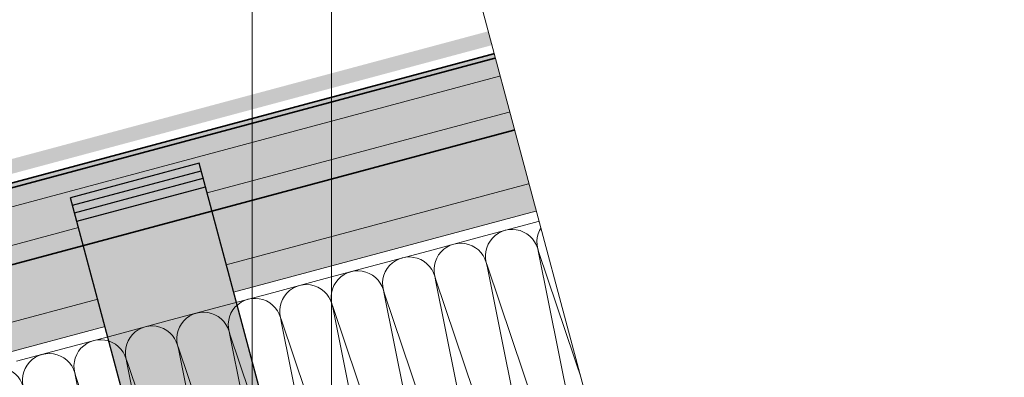
# Model space of a CAD drawing. Units: millimetres. Extents: x 7771 to 149804, y -38458 to 1723.
# Drawn here: x 81826 to 82270, y -15166 to -15005 of the extents above; entities that cross this region are included whole.
import ezdxf
from ezdxf import colors
from ezdxf.entities.mleader import LeaderData, LeaderLine
from ezdxf.math import Vec2, Vec3

# ---------------------------------------------------------------- set-up
doc = ezdxf.new("R2010")
doc.units = ezdxf.units.MM
doc.layers.get('0').update_dxf_attribs({"lineweight": 30})
doc.layers.add('TN-АННОТАЦИИ', color=7, linetype='Continuous', lineweight=20, true_color=0x000000)
for name, color, linetype, lineweight in [('TN-МЕТАЛЛ КОНСТРУКЦИИ', 162, 'Continuous', 35), ('TN-УТЕПЛИТЕЛЬ СВ', 65, 'Continuous', 9), ('Пластик', 114, 'Continuous', 25), ('Фальцеая опора', 10, 'Continuous', 25), ('Фальцевая картина LOGICFALZ', 250, 'Continuous', 9)]:
    doc.layers.add(name, color=color, linetype=linetype, lineweight=lineweight)
doc.layers.add('TN-ОПОРЫ', color=1, linetype='Continuous')
doc.styles.add('TN-Текст', font='isocpeur.TTF')

# ---------------------------------------------------------------- blocks, each defined once
blk = doc.blocks.new('*U85')
at = {"lineweight": 0}
blk.add_wipeout([(930.7110997035215, 353.2655721962693), (-9.094947017729282e-13, 353.26557219626824), (1.2732925824820995e-11, -2432.4887705986653), (-206.06080645814927, -2507.4887705982574), (206.06080645817656, -2657.4887705982383), (1.2732925824820995e-11, -2732.488770598665), (2.9103830456733704e-11, -5456.13780823369), (930.7110997037034, -5456.137808234271), (930.7110997048057, -2732.4887705982574), (1136.7719061618482, -2657.488770598238), (724.6502932455242, -2507.4887705982574), (930.7110997048057, -2432.488770598257)], dxfattribs=at)
at = {"linetype": 'Continuous'}
blk.add_lwpolyline([(2.843163925807872e-11, -5364.977541196069), (1.43280795515757e-11, -2732.488770598665), (1.132941248236323e-09, -2732.488770598258), (206.0608064581772, -2657.488770598238), (-206.0608064581487, -2507.488770598258), (1.132744840805126e-09, -2432.488770598258), (-1.025165780341708e-13, 200.0000000000002)], dxfattribs=at)
blk = doc.blocks.new('*U206')
at = {"ltscale": 100}
for p, q in [((1079.999999995141, 217.1560715638261), (1103.999999995163, 217.1560715638261)), ((1103.999999995033, 217.1560715638261), (1127.999999995056, 217.1560715638261)), ((1127.999999994926, 217.1560715638261), (1151.999999994948, 217.1560715638261)), ((1151.999999994818, 217.1560715638261), (1175.99999999484, 217.1560715638261)), ((1175.99999999471, 217.1560715638261), (1199.999999994732, 217.1560715638261)), ((1199.999999994602, 217.1560715638261), (1223.999999994624, 217.1560715638261)), ((1223.999999994494, 217.1560715638261), (1247.999999994516, 217.1560715638261)), ((1247.999999994387, 217.1560715638261), (1271.999999994409, 217.1560715638261)), ((1271.999999994279, 217.1560715638261), (1295.999999994301, 217.1560715638261)), ((1295.999999994171, 217.1560715638261), (1319.999999994193, 217.1560715638261)), ((1319.999999994063, 217.1560715638261), (1343.999999994085, 217.1560715638261))]:
    blk.add_line(p, q, dxfattribs=at)
at = {"lineweight": 9, "ltscale": 100, "transparency": 33554559}
for points in [[(1055.999999995256, 3.999999999998234, 0.4517184411417457), (1067.904368747392, 17.51195390599302), (1056.095631243169, 203.6441176577856, -1.135041612653805), (1079.904368747392, 203.644117657822), (1068.095631243169, 17.51195390603667, 0.4517184411390402), (1079.999999995148, 3.999999999998232, 0.4517184411390404)], [(1079.999999995148, 3.999999999998232, 0.4517184411417457), (1091.904368747284, 17.51195390599301), (1080.095631243061, 203.6441176577856, -1.135041612653805), (1103.904368747284, 203.644117657822), (1092.095631243061, 17.51195390603667, 0.4517184411390402), (1103.99999999504, 3.99999999999823, 0.4517184411390404)], [(1103.99999999504, 3.99999999999823, 0.4517184411417457), (1115.904368747177, 17.51195390599301), (1104.095631242953, 203.6441176577856, -1.135041612653805), (1127.904368747177, 203.644117657822), (1116.095631242953, 17.51195390603667, 0.4517184411390402), (1127.999999994933, 3.999999999998229, 0.4517184411390404)], [(1127.999999994933, 3.999999999998229, 0.4517184411417457), (1139.904368747069, 17.51195390599301), (1128.095631242846, 203.6441176577856, -1.135041612653805), (1151.904368747069, 203.644117657822), (1140.095631242846, 17.51195390603666, 0.4517184411390402), (1151.999999994825, 3.999999999998227, 0.4517184411390404)], [(1151.999999994825, 3.999999999998227, 0.4517184411417457), (1163.904368746961, 17.51195390599301), (1152.095631242738, 203.6441176577856, -1.135041612653805), (1175.904368746961, 203.644117657822), (1164.095631242738, 17.51195390603666, 0.4517184411390402), (1175.999999994717, 3.999999999998225, 0.4517184411390404)], [(1175.999999994717, 3.999999999998225, 0.4517184411417457), (1187.904368746853, 17.51195390599301), (1176.09563124263, 203.6441176577856, -1.135041612653805), (1199.904368746853, 203.644117657822), (1188.09563124263, 17.51195390603666, 0.4517184411390402), (1199.999999994609, 3.999999999998223, 0.4517184411390404)], [(1199.999999994609, 3.999999999998223, 0.4517184411417457), (1211.904368746745, 17.51195390599301), (1200.095631242522, 203.6441176577856, -1.135041612653805), (1223.904368746745, 203.644117657822), (1212.095631242522, 17.51195390603666, 0.4517184411390402), (1223.999999994501, 3.999999999998221, 0.4517184411390404)], [(1223.999999994501, 3.999999999998221, 0.4517184411417457), (1235.904368746638, 17.511953905993), (1224.095631242414, 203.6441176577856, -1.135041612653805), (1247.904368746638, 203.644117657822), (1236.095631242414, 17.51195390603666, 0.4517184411390402), (1247.999999994393, 3.99999999999822, 0.4517184411390404)], [(1247.999999994393, 3.99999999999822, 0.4517184411417457), (1259.90436874653, 17.511953905993), (1248.095631242307, 203.6441176577856, -1.135041612653805), (1271.90436874653, 203.644117657822), (1260.095631242307, 17.51195390603666, 0.4517184411390402), (1271.999999994286, 3.999999999998218, 0.4517184411390404)], [(1271.999999994286, 3.999999999998217, 0.4517184411417457), (1283.904368746422, 17.511953905993), (1272.095631242199, 203.6441176577856, -1.135041612653805), (1295.904368746422, 203.644117657822), (1284.095631242199, 17.51195390603665, 0.4517184411390402), (1295.999999994178, 3.999999999998216, 0.4517184411390404)], [(1295.999999994178, 3.999999999998216, 0.4517184411417457), (1307.904368746314, 17.511953905993), (1296.095631242091, 203.6441176577856, -1.135041612653805), (1319.904368746314, 203.644117657822), (1308.095631242091, 17.51195390603665, 0.4517184411390402), (1319.99999999407, 3.999999999998214, 0.4517184411390404)], [(1319.99999999407, 3.999999999998214, 0.4517184411417457), (1331.904368746206, 17.511953905993), (1320.095631241983, 203.6441176577856, -1.135041612653805), (1343.904368746206, 203.644117657822), (1332.095631241983, 17.51195390603665, 0.4517184411390402), (1343.999999993962, 3.999999999998212, 0.4517184411390404)]]:
    blk.add_lwpolyline(points, format="xyb", dxfattribs=at)
blk = doc.blocks.new('_DotSmall')
at = {"color": 0, "linetype": 'ByBlock', "const_width": 0.5}
blk.add_lwpolyline([(-0.0625, 0, 1), (0.0625, 0, 1)], format="xyb", close=True, dxfattribs=at)

msp = doc.modelspace()

# ---------------------------------------------------------------- hatches: boundary and pattern name
at = {"layer": 'TN-МЕТАЛЛ КОНСТРУКЦИИ'}
h = msp.add_hatch(color=256, dxfattribs=at)
h.dxf.hatch_style = 1
h.paths.add_polyline_path([(82067.65785285135, -15049.63423592704), (82058.47006852331, -15015.26354877066), (80760.60340112168, -15363.01664576003), (80769.81718178329, -15397.40068661418)])
at = {"layer": 'Пластик', "lineweight": 20}
h = msp.add_hatch(color=256, dxfattribs=at)
h.dxf.hatch_style = 1
h.paths.add_polyline_path([(81244.908459318, -15229.11038740013), (81243.23490957139, -15222.86446457472), (80757.89445738842, -15352.9070525381), (80759.56809445245, -15359.15295189389)])
h.paths.add_polyline_path([(81791.0804318281, -15082.76756637006), (81789.40688208149, -15076.52164354465), (81247.14896527403, -15221.81572172077), (81248.82251502064, -15228.06164454619)])
h.paths.add_polyline_path([(82057.47199287303, -15011.3898785646), (82055.80326424605, -15005.14266395512), (81793.32093778413, -15075.4729006907), (81794.99448753076, -15081.71882351612)])
at = {"layer": 'Фальцеая опора', "transparency": 33554559}
h = msp.add_hatch(color=20, dxfattribs=at)
h.dxf.hatch_style = 1
edge = h.paths.add_edge_path()
edge.add_line((81909.51486931596, -15080.26652765797), (81851.55981573375, -15095.79752132492))
edge.add_line((81851.55981573374, -15095.79752132492), (81887.68809983318, -15230.61289023919))
edge.add_line((81887.68809983318, -15230.61289023919), (81888.45801591706, -15233.4858891504))
edge.add_line((81888.45801591704, -15233.4858891504), (81889.62284044207, -15237.83251816907))
edge.add_line((81889.62284044208, -15237.83251816907), (81897.43077995005, -15235.74011980939))
edge.add_line((81897.43077995004, -15235.74011980939), (81897.04346943786, -15234.28497879129))
edge.add_arc((81897.71991797189, -15234.10493051768), 0.7000000000051404, 117.403337181702, 194.9046854651003, ccw=False)
edge.add_line((81897.39774192564, -15233.48347851211), (81901.68106613297, -15231.29742160187))
edge.add_line((81901.68106613297, -15231.29742160187), (81902.00258090725, -15232.50536541261))
edge.add_line((81902.00258090725, -15232.50536541261), (81902.6790294413, -15232.325317139))
edge.add_line((81902.6790294413, -15232.325317139), (81902.357514667, -15231.11737332826))
edge.add_line((81902.357514667, -15231.11737332826), (81907.49898152382, -15230.86850278716))
edge.add_line((81907.49898152382, -15230.86850278717), (81907.6014440709, -15231.01779531954))
edge.add_arc((81907.1901974481, -15231.58425468723), 0.6999999999997164, 14.904685465564796, 54.02054099892791, ccw=False)
edge.add_line((81907.86664598213, -15231.40420641362), (81908.24907216831, -15232.84099682452))
edge.add_line((81908.24907216831, -15232.84099682453), (81927.78888936892, -15227.60464971693))
edge.add_line((81927.78888936892, -15227.60464971693), (81927.39669453079, -15226.13115809161))
edge.add_arc((81928.0731430648, -15225.951109818), 0.7000000000087792, 117.4033371817915, 194.9046854650636, ccw=False)
edge.add_line((81927.75096701857, -15225.32965781243), (81932.03429122588, -15223.14360090219))
edge.add_line((81932.03429122586, -15223.14360090219), (81932.35580600017, -15224.35154471293))
edge.add_line((81932.35580600017, -15224.35154471293), (81933.03225453422, -15224.17149643932))
edge.add_line((81933.03225453422, -15224.17149643932), (81932.71073975993, -15222.96355262858))
edge.add_line((81932.71073975992, -15222.96355262858), (81937.85220661674, -15222.71468208749))
edge.add_line((81937.85220661675, -15222.71468208749), (81937.95466916382, -15222.86397461986))
edge.add_arc((81937.54342254103, -15223.43043398754), 0.6999999999942768, 14.904685465005684, 54.02054099837841, ccw=False)
edge.add_line((81938.21987107504, -15223.25038571395), (81938.6071815872, -15224.70552673206))
edge.add_line((81938.6071815872, -15224.70552673206), (81947.57789402429, -15222.30152450211))
edge.add_line((81947.57789402429, -15222.30152450212), (81909.51486931596, -15080.26652765797))
h.paths.add_polyline_path([(81908.47946973817, -15076.40285741915), (81850.52441615595, -15091.93385108611), (81851.55981573374, -15095.79752132492), (81909.51486931596, -15080.26652765797)])
h.paths.add_polyline_path([(81907.5734951076, -15073.02214596019), (81849.61844152538, -15088.55313962714), (81850.52441615595, -15091.93385108611), (81908.47946973817, -15076.40285741915)])
h.paths.add_polyline_path([(81906.66744433575, -15069.64115037439), (81848.71239075353, -15085.17214404135), (81849.61844152538, -15088.55313962714), (81907.5734951076, -15073.02214596019)])
at = {"layer": 'Фальцевая картина LOGICFALZ', "transparency": 33554559}
h = msp.add_hatch(color=256, dxfattribs=at)
h.dxf.hatch_style = 1
h.set_gradient(color1=(0, 255, 255), color2=(214, 214, 214), tint=1)
h.paths.add_polyline_path([(81062.19624013099, -15358.12586607637), (81058.9006514195, -15345.82656152909), (80776.28857163378, -15421.55223986214), (80779.58416034526, -15433.85154440942)])
h.paths.add_polyline_path([(81058.9006514195, -15345.82656152909), (81050.23195974944, -15313.4745636886), (80767.61987996369, -15389.20024202165), (80776.28857163378, -15421.55223986214)])
h.paths.add_polyline_path([(80763.2880915509, -15373.03378753119), (80767.61987996369, -15389.20024202165), (81050.23195974944, -15313.4745636886), (81046.64390538158, -15300.08376244915), (81104.59945497006, -15284.55461978448), (81108.1875093379, -15297.94542102393), (81852.3006247812, -15098.56190517309), (81848.71239075353, -15085.17214404135), (81906.66769235366, -15069.64207587161), (81910.2463946986, -15082.996268823), (82065.48324036432, -15041.49920327834), (82061.14595976999, -15025.27382084721)])
h.paths.add_polyline_path([(81108.1875093379, -15297.94542102393), (81116.85620100796, -15330.29741886442), (81860.97010170956, -15130.91270066553), (81852.3006247812, -15098.56190517309)], flags=17)
h.paths.add_polyline_path([(81116.85620100796, -15330.29741886442), (81120.15397292246, -15342.60487123631), (81864.26826670497, -15143.22004771171), (81860.97010170956, -15130.91270066553)], flags=17)
h.paths.add_polyline_path([(81910.2463946986, -15082.996268823), (81918.91829045882, -15115.35609036572), (82074.14377429872, -15073.75674954237), (82065.48324036432, -15041.49920327834)])
h.paths.add_polyline_path([(81918.91829045882, -15115.35609036572), (81922.22431254521, -15127.69275672903), (82077.4508292478, -15086.09845302151), (82074.14377429872, -15073.75674954237)])

# ---------------------------------------------------------------- linework, layer by layer
at = {"layer": 'TN-МЕТАЛЛ КОНСТРУКЦИИ'}
msp.add_line((80761.1226502136, -15364.95444795045), (82058.98272961756, -15017.18279664952), dxfattribs=at)
msp.add_lwpolyline([(80769.81718178329, -15397.40068661418), (82067.65785285135, -15049.63423592704), (82058.47006852331, -15015.26354877066), (80760.60340112168, -15363.01664576003), (80769.81718178329, -15397.40068661418)], dxfattribs=at)
at = {"layer": 'TN-ОПОРЫ'}
for p, q in [((81906.66744433575, -15069.64115037439), (81848.71239075353, -15085.17214404135)), ((81849.61844152538, -15088.55313962714), (81907.5734951076, -15073.02214596019)), ((81947.57789402429, -15222.30152450212), (81906.66744433573, -15069.64115037439)), ((81850.52441615595, -15091.93385108611), (81908.47946973817, -15076.40285741915)), ((81851.55981573375, -15095.79752132492), (81909.51486931596, -15080.26652765797)), ((81889.62284044208, -15237.83251816907), (81848.71239075353, -15085.17214404135))]:
    msp.add_line(p, q, dxfattribs=at)
at = {"layer": 'Фальцевая картина LOGICFALZ', "color": 251, "lineweight": 18, "true_color": 0x6a6a6a}
for p, q in [((82061.14595976999, -15025.27382084721), (80763.2880915509, -15373.03378753119)), ((82061.14595976999, -15025.27382084721), (82077.4508292478, -15086.09845302151)), ((82065.48324036432, -15041.49920327834), (81910.2463946986, -15082.996268823)), ((82074.14377429872, -15073.75674954237), (81918.91829045882, -15115.35609036572)), ((82077.4508292478, -15086.09845302151), (81922.22431254521, -15127.69275672903)), ((81108.18750933789, -15297.94542102393), (81852.3006247812, -15098.56190517309)), ((81116.85620100796, -15330.29741886442), (81860.97010170956, -15130.91270066553)), ((81864.26826670497, -15143.22004771171), (81120.15397292246, -15342.60487123631))]:
    msp.add_line(p, q, dxfattribs=at)

# ---------------------------------------------------------------- block references
at = {"layer": 'TN-УТЕПЛИТЕЛЬ СВ', "color": 65, "ltscale": 100, "rotation": 14.99999995898837}
msp.add_blockref('*U206', (80837.38531209379, -15648.15120791631), dxfattribs=at)

# ---------------------------------------------------------------- leaders
at = {"layer": 'TN-АННОТАЦИИ'}
ml = msp.add_multileader_mtext('Standard', dxfattribs=at)
ml.set_content('Фальцевая картина LOGICFALZ', color=256, style='TN-Текст')
ml.set_leader_properties(color=256, linetype='ByLayer', lineweight=-1)
ml.set_arrow_properties(name='DOTSMALL')
ml.build(insert=Vec2(0, 0))
ml.multileader.update_dxf_attribs({"text_left_attachment_type": 6, "text_right_attachment_type": 6, "dogleg_length": 1.968111224306455, "arrow_head_size": 50, "scale": 10})
ctx = ml.context
ctx.base_point, ctx.scale, ctx.char_height, ctx.arrow_head_size, ctx.landing_gap_size, ctx.plane_origin = Vec3(81456.21068836641, -14798.51583091741), 10, 25, 50, 0, Vec3(79334.0018749717, -15893.56613059112)
ctx.left_attachment, ctx.right_attachment, ctx.text_align_type = 6, 6, 1
notes = []
notes.append((ctx, [(1, (1, 1, 0), (81436.52957612334, -14798.51583091741), (1, 0), 19.68111224306455, [(1, [(81436.52957612331, -15235.66949097937)], 0, [])])]))
ctx.mtext.insert, ctx.mtext.alignment, ctx.mtext.line_spacing_style, ctx.mtext.flow_direction = Vec3(81701.21068836641, -14766.01583091741), 2, 2, 5
ml = msp.add_multileader_mtext('Standard', dxfattribs=at)
ml.set_content('\\A1;3', color=256, style='TN-Текст')
ml.set_leader_properties(color=256, linetype='ByLayer', lineweight=-1)
ml.set_arrow_properties(name='DOTSMALL')
ml.build(insert=Vec2(0, 0))
ml.multileader.update_dxf_attribs({"text_left_attachment_type": 6, "text_right_attachment_type": 6, "dogleg_length": 100, "arrow_head_size": 50, "scale": 10})
ctx = ml.context
ctx.base_point, ctx.scale, ctx.char_height, ctx.arrow_head_size, ctx.landing_gap_size, ctx.plane_origin = Vec3(81912.77058938608, -14978.12281612234), 10, 25, 50, 0, Vec3(83944.98036587577, -17645.75081142952)
ctx.left_attachment, ctx.right_attachment, ctx.text_align_type = 6, 6, 1
notes.append((ctx, [(1, (1, 1, 0), (81930.51573573475, -14978.12281612234), (-1, 0), 5.245146348666879, [(1, [(81930.51573573479, -15310.78813090925)], 0, [])])]))
ctx.mtext.insert, ctx.mtext.alignment, ctx.mtext.line_spacing_style, ctx.mtext.flow_direction = Vec3(81919.02058938608, -14948.12281612234), 2, 2, 5
ml = msp.add_multileader_mtext('Standard', dxfattribs=at)
ml.set_content('\\A1;5', color=256, style='TN-Текст')
ml.set_leader_properties(color=256, linetype='ByLayer', lineweight=-1)
ml.set_arrow_properties(name='DOTSMALL')
ml.build(insert=Vec2(0, 0))
ml.multileader.update_dxf_attribs({"text_left_attachment_type": 6, "text_right_attachment_type": 6, "dogleg_length": 0.2453337660341351, "arrow_head_size": 50, "scale": 10})
ctx = ml.context
ctx.base_point, ctx.scale, ctx.char_height, ctx.arrow_head_size, ctx.landing_gap_size, ctx.plane_origin = Vec3(81968.77795466427, -14978.12281612234), 10, 25, 50, 0, Vec3(79343.76246978376, -15927.339995147)
ctx.left_attachment, ctx.right_attachment, ctx.text_align_type = 6, 6, 1
notes.append((ctx, [(1, (1, 1, 0), (81966.32461700393, -14978.12281612234), (1, 0), 2.453337660341351, [(1, [(81966.32461700393, -15234.72901780355)], 0, [])])]))
ctx.mtext.insert, ctx.mtext.alignment, ctx.mtext.line_spacing_style, ctx.mtext.flow_direction = Vec3(81975.02795466429, -14948.12281612234), 2, 2, 5
for ctx, leaders in notes:
    for number, flags, end, landing, length, lines in leaders:
        leader = LeaderData()
        leader.index, (leader.has_last_leader_line, leader.has_dogleg_vector, leader.attachment_direction) = number, flags
        leader.last_leader_point, leader.dogleg_vector, leader.dogleg_length = Vec3(end), Vec3(landing), length
        for number, points, colour, breaks in lines:
            line = LeaderLine()
            line.index, line.vertices, line.color, line.breaks = number, Vec3.list(points), colors.encode_raw_color(colour), breaks
            leader.lines.append(line)
        ctx.leaders.append(leader)

# ---------------------------------------------------------------- next in the draw order: block references
at = {"layer": 'TN-АННОТАЦИИ', "xscale": -0.1, "yscale": 0.1, "zscale": 0.1, "rotation": 195.000000000002}
msp.add_blockref('*U85', (82170.50555720352, -15508.56025700852), dxfattribs=at)

# ---------------------------------------------------------------- next in the draw order: leaders
at = {"layer": 'TN-АННОТАЦИИ'}
ml = msp.add_multileader_mtext('Standard', dxfattribs=at)
ml.set_content('ТЕХНОНИКОЛЬ 34RN  Стены и крыши ПРОФ', color=256, style='TN-Текст')
ml.set_leader_properties(color=256, linetype='ByLayer', lineweight=-1)
ml.set_arrow_properties(name='DOTSMALL')
ml.build(insert=Vec2(0, 0))
ml.multileader.update_dxf_attribs({"text_left_attachment_type": 6, "text_right_attachment_type": 6, "dogleg_length": 1.968111224306455, "arrow_head_size": 50, "scale": 10})
ctx = ml.context
ctx.base_point, ctx.scale, ctx.char_height, ctx.arrow_head_size, ctx.landing_gap_size, ctx.plane_origin = Vec3(81456.21068836641, -14838.51583091741), 10, 25, 50, 0, Vec3(79334.0018749717, -15933.56613059112)
ctx.left_attachment, ctx.right_attachment, ctx.text_align_type = 6, 6, 1
notes = []
notes.append((ctx, [(1, (1, 1, 0), (81436.52957612334, -14838.51583091741), (1, 0), 19.68111224306455, [(1, [(81436.52957612331, -15341.11826284505)], 0, [])])]))
ctx.mtext.insert, ctx.mtext.alignment, ctx.mtext.line_spacing_style, ctx.mtext.flow_direction = Vec3(81793.71068836641, -14806.01583091741), 2, 2, 5
ml = msp.add_multileader_mtext('Standard', dxfattribs=at)
ml.set_content('Железобетонное монолитное основание', color=256, style='TN-Текст')
ml.set_leader_properties(color=256, linetype='ByLayer', lineweight=-1)
ml.set_arrow_properties(name='DOTSMALL')
ml.build(insert=Vec2(0, 0))
ml.multileader.update_dxf_attribs({"text_left_attachment_type": 6, "text_right_attachment_type": 6, "dogleg_length": 1.968111224306455, "arrow_head_size": 50, "scale": 10})
ctx = ml.context
ctx.base_point, ctx.scale, ctx.char_height, ctx.arrow_head_size, ctx.landing_gap_size, ctx.plane_origin = Vec3(81456.21068836642, -14918.51583091741), 10, 25, 50, 0, Vec3(79334.00187497171, -16013.56613059112)
ctx.left_attachment, ctx.right_attachment, ctx.text_align_type = 6, 6, 1
notes.append((ctx, [(1, (1, 1, 0), (81436.52957612336, -14918.51583091741), (1, 0), 19.68111224306455, [(1, [(81436.52957612333, -15595.74741721738)], 0, [])])]))
ctx.mtext.insert, ctx.mtext.alignment, ctx.mtext.line_spacing_style, ctx.mtext.flow_direction = Vec3(81766.83568836642, -14888.51583091741), 2, 2, 5
for ctx, leaders in notes:
    for number, flags, end, landing, length, lines in leaders:
        leader = LeaderData()
        leader.index, (leader.has_last_leader_line, leader.has_dogleg_vector, leader.attachment_direction) = number, flags
        leader.last_leader_point, leader.dogleg_vector, leader.dogleg_length = Vec3(end), Vec3(landing), length
        for number, points, colour, breaks in lines:
            line = LeaderLine()
            line.index, line.vertices, line.color, line.breaks = number, Vec3.list(points), colors.encode_raw_color(colour), breaks
            leader.lines.append(line)
        ctx.leaders.append(leader)

doc.saveas('drawing.dxf')
